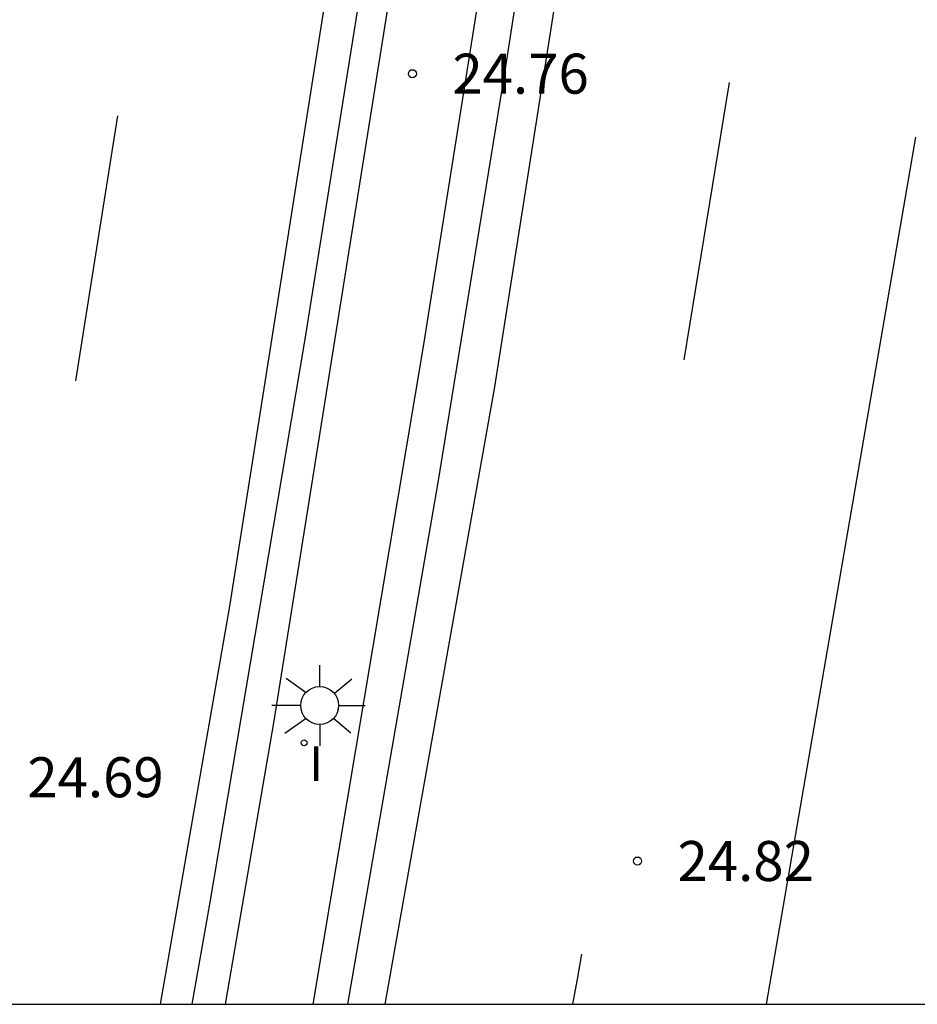
# Model space of a CAD drawing. Units: metres. Extents: x 579244 to 579594, y 4789790 to 4790041.
# Drawn here: x 579500 to 579517, y 4789790 to 4789809 of the extents above; entities that cross this region are included whole.
import ezdxf

# ---------------------------------------------------------------- set-up
doc = ezdxf.new("R2010")
doc.units = ezdxf.units.M
for name, color, linetype in [('010106', 9, 'Continuous'), ('020204', 9, 'Continuous'), ('020308', 9, 'Continuous'), ('060111', 9, 'Continuous'), ('060119', 9, 'Continuous'), ('250206', 9, 'Continuous'), ('260101', 9, 'Continuous'), ('270204', 9, 'Continuous'), ('270304', 9, 'Continuous')]:
    doc.layers.add(name, color=color, linetype=linetype)
doc.styles.add('ARIAL', font='ARIAL.TTF', dxfattribs={"height": 1})
doc.styles.add('ROMANS', font='romans__.ttf', dxfattribs={"height": 1})

# ---------------------------------------------------------------- blocks, each defined once
blk = doc.blocks.new('COTAPU')
blk.add_circle((0, 0), 0.075)
blk = doc.blocks.new('FAROLA')
for p, q in [((0, 0.355), (0, 0.755)), ((-0.63, 0.51), (-0.255, 0.245)), ((0.605, 0.49), (0.276, 0.223)), ((-0.355, 0), (-0.895, 0)), ((0.355, 0), (0.855, 0)), ((-0.65, -0.52), (-0.255, -0.24)), ((0, -0.355), (0, -0.755)), ((0.585, -0.52), (0.256, -0.246))]:
    blk.add_line(p, q)
blk.add_circle((0, 0), 0.355)
blk = doc.blocks.new('REIND')
blk.add_circle((0, 0), 0.055)

msp = doc.modelspace()

# ---------------------------------------------------------------- linework, layer by layer
at = {"layer": '010106', "flags": 128}
msp.add_lwpolyline([(579244.148, 4789790.417), (579594.138, 4789790.409), (579594.143, 4790040.402), (579244.153, 4790040.41)], close=True, dxfattribs=at)
at = {"layer": '060111'}
for points in [[(579506.432, 4789790.411, 24.652), (579508.118, 4789800.154, 24.649), (579509.381, 4789807.91, 24.647), (579511.239, 4789819.919, 24.657), (579512.523, 4789828.561, 24.669), (579514.123, 4789839.479, 24.673), (579515.351, 4789849.205, 24.709), (579516.768, 4789860.742, 24.727), (579518.298, 4789873.52, 24.741), (579518.943, 4789879.177, 24.767), (579521.765, 4789906.704, 24.853), (579523.834, 4789930.617, 24.987), (579525.388, 4789949.458, 25.113), (579526.6, 4789961.616, 25.183), (579527.447, 4789968.85, 25.219), (579528.085, 4789973.006, 25.227), (579528.619, 4789976.756, 25.235)], [(579516.083, 4789878.473, 24.771), (579514.976, 4789869.162, 24.795), (579513.662, 4789858.418, 24.733), (579512.379, 4789848.523, 24.713), (579510.837, 4789837.163, 24.681), (579509.055, 4789824.937, 24.713), (579507.505, 4789814.67, 24.683), (579505.627, 4789802.878, 24.653), (579503.838, 4789792.288, 24.669), (579503.507, 4789790.411, 24.673)]]:
    msp.add_polyline3d(points, dxfattribs=at)
at = {"layer": '060119'}
for points in [[(579521.012, 4789926.525, 25.511), (579519.912, 4789914.634, 25.505), (579519.61, 4789910.556, 25.515), (579519.307, 4789906.7, 25.535), (579518.917, 4789902.54, 25.447), (579518.505, 4789898.666, 25.447), (579518.107, 4789894.718, 25.445), (579517.695, 4789890.752, 25.403), (579517.331, 4789886.716, 25.385), (579516.473, 4789878.797, 25.385), (579515.122, 4789866.728, 25.543), (579513.081, 4789850.919, 25.693), (579511.349, 4789837.813, 25.723), (579509.343, 4789823.435, 25.633), (579507.567, 4789811.552, 25.657), (579505.042, 4789795.724, 25.449), (579504.128, 4789790.411, 25.438)], [(579505.778, 4789790.411, 25.327), (579507.855, 4789802.776, 25.327), (579509.749, 4789814.726, 25.347), (579511.959, 4789829.175, 25.361), (579513.521, 4789840.031, 25.377), (579515.221, 4789853.106, 25.423), (579516.998, 4789867.424, 25.439), (579518.187, 4789878.133, 25.479)]]:
    msp.add_polyline3d(points, dxfattribs=at)
at = {"layer": '260101'}
for points in [[(579519.551, 4789878.497, 24.809), (579518.163, 4789867.162, 24.803), (579516.128, 4789850.05, 24.765), (579514.132, 4789834.491, 24.731), (579511.778, 4789818.525, 24.701), (579509.178, 4789801.988, 24.701), (579507.122, 4789790.411, 24.742)], [(579515.287, 4789877.875, 24.821), (579513.83, 4789865.162, 24.813), (579510.973, 4789842.801, 24.781), (579507.723, 4789820.142, 24.757), (579504.215, 4789797.874, 24.717), (579502.913, 4789790.411, 24.714)], [(579512.733, 4789802.49, 24.747), (579513.158, 4789805.09, 24.762), (579513.583, 4789807.69, 24.777)], [(579502.111, 4789807.066, 24.659), (579501.718, 4789804.582, 24.646), (579501.325, 4789802.098, 24.633)], [(579517.065, 4789806.664, 24.775), (579515.667, 4789798.537, 24.785), (579514.269, 4789790.411, 24.795)], [(579510.647, 4789790.411, 24.759), (579510.732, 4789790.881, 24.759), (579510.817, 4789791.352, 24.759)]]:
    msp.add_polyline3d(points, dxfattribs=at)

# ---------------------------------------------------------------- block references
at = {"layer": '020204', "rotation": 359.9987685839998}
for p in [(579507.639, 4789807.856, 24.758), (579511.858, 4789793.096, 24.818)]:
    msp.add_blockref('COTAPU', p, dxfattribs=at)
at = {"layer": '250206', "rotation": 359.9987685839998}
msp.add_blockref('FAROLA', (579505.902, 4789796.012, 24.69), dxfattribs=at)
at = {"layer": '270204', "rotation": 359.9987685839998}
msp.add_blockref('REIND', (579505.61, 4789795.312, 24.616), dxfattribs=at)

# ---------------------------------------------------------------- texts
at = {"layer": '020308', "style": 'ARIAL'}
for s, p in [('24.76', (579508.389, 4789807.481, 24.757)), ('24.69', (579500.423, 4789794.291, 24.693)), ('24.82', (579512.608, 4789792.721, 24.817))]:
    msp.add_text(s, height=0.75, rotation=359.9988, dxfattribs=at).set_placement(p)
at = {"layer": '270304', "style": 'ROMANS'}
msp.add_text('I', height=0.65, rotation=359.9988, dxfattribs=at).set_placement((579505.707, 4789794.597, 24.615))

doc.saveas('drawing.dxf')
